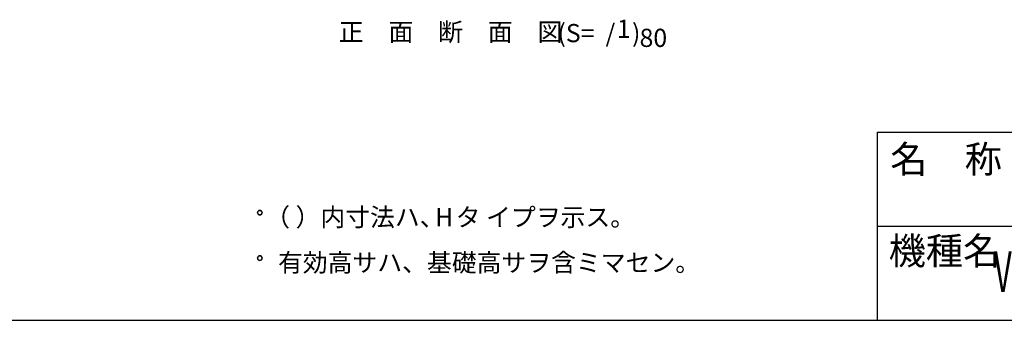
# Model space of a CAD drawing. Extents: x 868 to 32764, y 362 to 22484.
# Drawn here: x 13018 to 21673, y 828 to 3474 of the extents above; entities that cross this region are included whole.
import ezdxf

# ---------------------------------------------------------------- set-up
doc = ezdxf.new("R2010")
doc.units = 0
doc.header["$LTSCALE"] = 80
doc.header["$MEASUREMENT"] = 0
for name, color, linetype in [('0-5', 7, 'CONTINUOUS'), ('2-0', 7, 'CONTINUOUS'), ('NAME', 20, 'CONTINUOUS'), ('WAKUMOJI-01', 130, 'CONTINUOUS'), ('WAKUSEN-01', 50, 'CONTINUOUS'), ('WAKUSEN-02', 130, 'CONTINUOUS')]:
    doc.layers.add(name, color=color, linetype=linetype)
doc.styles.get("Standard").update_dxf_attribs({"font": 'txt', "bigfont": 'BIGFONT'})
doc.styles.add('WAKUMOJI', font='SIMPLEX', dxfattribs={"height": 3, "bigfont": 'BIGFONT'})

msp = doc.modelspace()

# ---------------------------------------------------------------- linework, layer by layer
at = {"layer": '0-5', "color": 4, "linetype": 'Continuous'}
for centre in [(15128.7, 1776), (15128.7, 1376)]:
    msp.add_circle(centre, 20, dxfattribs=at)
for centre, start, end in [((15128.7, 1776), 0, 179.99998), ((15128.7, 1776), 180, 0), ((15128.7, 1376), 0, 179.99998), ((15128.7, 1376), 180, 0)]:
    msp.add_arc(centre, 20, start, end, dxfattribs=at)
at = {"layer": 'WAKUSEN-01'}
for p, q in [((20560, 2484), (32764, 2484)), ((20560, 828), (20560, 2484)), ((868, 828), (32764, 828))]:
    msp.add_line(p, q, dxfattribs=at)
at = {"layer": 'WAKUSEN-02'}
msp.add_line((20560, 1656), (26868, 1656), dxfattribs=at)

# ---------------------------------------------------------------- texts
at = {"layer": '0-5', "color": 7, "linetype": 'Continuous'}
for s, p in [('（ ）内寸法ハ、  タ イプヲ示ス。', (15176.1, 1656)), ('H', (16669.8, 1656)), ('有効高サハ、基礎高サヲ含ミマセン。', (15288.7, 1256))]:
    msp.add_text(s, height=160, dxfattribs=at).set_placement(p)
at = {"layer": '2-0', "color": 7, "linetype": 'Continuous'}
for s, p in [('正\u3000面\u3000断\u3000面\u3000図', (15823.5, 3285.8)), ('1', (18267.9, 3314.1)), ('(S=  /   )', (17745.6, 3275.8))]:
    msp.add_text(s, height=160, dxfattribs=at).set_placement(p)
msp.add_text('80', height=160, rotation=359.99903, dxfattribs=at).set_placement((18467.2, 3234.1))
at = {"layer": 'NAME', "width": 0.55}
msp.add_text('VGC-2652（H）+1952（H）', height=360, dxfattribs=at).set_placement((21583.5, 1076.6))
at = {"layer": 'WAKUMOJI-01', "style": 'WAKUMOJI'}
for s, p in [('名\u3000称', (20670.3, 2125.9)), ('機種名', (20656.5, 1319.1))]:
    msp.add_text(s, height=240, dxfattribs=at).set_placement(p)

doc.saveas('drawing.dxf')
